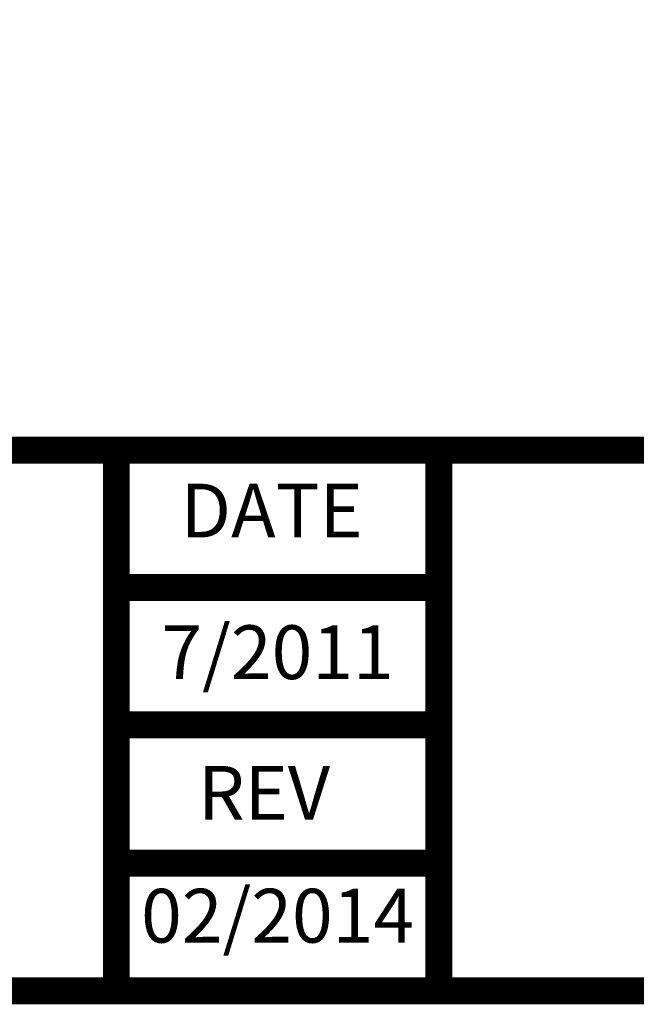
# Model space of a CAD drawing. Extents: x 0.1 to 7.9, y 0.1 to 10.4.
# Drawn here: x 2.3 to 3.5, y 0.1 to 1.9 of the extents above; entities that cross this region are included whole.
import ezdxf
from ezdxf.enums import TextEntityAlignment as Align

# ---------------------------------------------------------------- set-up
doc = ezdxf.new("R2010")
doc.units = 0
doc.header["$LTSCALE"] = 0.25
doc.header["$MEASUREMENT"] = 0
doc.layers.get('0').update_dxf_attribs({"linetype": 'CONTINUOUS'})
doc.layers.add('BORDER', color=5, linetype='CONTINUOUS')
doc.layers.add('TMWA_LOGO', color=7, linetype='CONTINUOUS')
doc.styles.add('TEXTSMALL', font='times.ttf', dxfattribs={"height": 0.08})
doc.styles.add('time', font='times.ttf', dxfattribs={"height": 0.1})
doc.styles.add('TIMESLARGE', font='times.ttf', dxfattribs={"height": 0.15})

# ---------------------------------------------------------------- blocks, each defined once
blk = doc.blocks.new('standards title block')
at = {"layer": 'BORDER', "const_width": 0.05}
blk.add_lwpolyline([(0.1092, 0.0956), (7.8576, 0.0956), (7.8576, 10.4083), (0.1092, 10.4083)], close=True, dxfattribs=at)
for points in [[(0.1092, 1.1012), (7.8576, 1.1012)], [(2.5092, 0.0956), (2.5092, 1.1012)], [(3.1092, 0.0956), (3.1092, 1.1012)], [(2.5092, 0.8456), (3.1092, 0.8456)], [(3.1132, 0.5903), (2.5132, 0.5903)], [(2.5092, 0.3332), (3.1092, 0.3332)]]:
    blk.add_lwpolyline(points, dxfattribs=at)
at = {"layer": 'TMWA_LOGO', "style": 'time'}
for s, p in [('DATE', (2.6288, 0.9388)), ('REV', (2.6613, 0.4138))]:
    blk.add_text(s, height=0.1, dxfattribs=at).set_placement(p)
at = {"layer": 'TMWA_LOGO'}
for tag, height, style, p in [('APPENDIX', 0.1, 'time', (4.6092, 0.8661)), ('DESCRIPTION', 0.1, 'time', (4.6092, 0.7004)), ('DATE', 0.1, 'time', (2.8092, 0.6754)), ('LINE2', 0.08, 'TEXTSMALL', (4.6092, 0.5663)), ('DRAWING', 0.15, 'TIMESLARGE', (6.9834, 0.4984)), ('LINE3', 0.08, 'TEXTSMALL', (4.6092, 0.4399)), ('LINE4', 0.08, 'TEXTSMALL', (4.6092, 0.3173)), ('REV', 0.1, 'time', (2.8092, 0.1854)), ('LINE5', 0.08, 'TEXTSMALL', (4.6092, 0.1943))]:
    blk.add_attdef(tag, text='', height=height, dxfattribs=dict(at, style=style)).set_placement(p, align=Align.CENTER)

msp = doc.modelspace()

# ---------------------------------------------------------------- block references
ref = msp.add_blockref('standards title block', (0, 0))
ref.add_attrib('REV', '02/2014', dxfattribs={"layer": 'TMWA_LOGO', "height": 0.1, "style": 'time'}).set_placement((2.8092, 0.1854), align=Align.CENTER)
ref.add_attrib('DATE', '7/2011', dxfattribs={"layer": 'TMWA_LOGO', "height": 0.1, "style": 'time'}).set_placement((2.8092, 0.6754), align=Align.CENTER)

doc.saveas('drawing.dxf')
